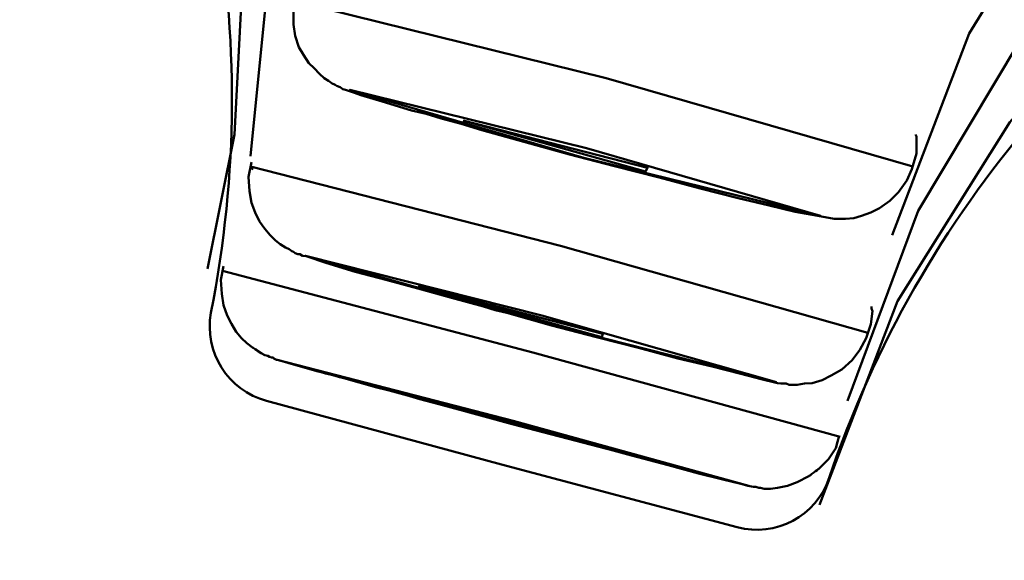
# Model space of a CAD drawing. Units: centimetres. Extents: x -162 to 1154, y -1084 to 1215.
# Drawn here: x 696 to 700, y 1078 to 1081 of the extents above; entities that cross this region are included whole.
import ezdxf

# ---------------------------------------------------------------- set-up
doc = ezdxf.new("R2010")
doc.units = ezdxf.units.CM
doc.header["$MEASUREMENT"] = 0
doc.layers.add('layer 1', color=7, linetype='Continuous')

msp = doc.modelspace()

# ---------------------------------------------------------------- linework, layer by layer
at = {"layer": 'layer 1', "lineweight": 50}
for points, knots in [([(517.56882, 1139.9885), (517.56882, 1139.9885), (518.60982, 1139.71102), (518.60982, 1139.71102), (518.60982, 1139.71102), (518.60982, 1139.71102), (521.72528, 1138.8786), (521.72528, 1138.8786), (521.72528, 1138.8786), (521.72528, 1138.8786), (526.87933, 1137.49594), (526.87933, 1137.49594), (526.87933, 1137.49594), (526.87933, 1137.49594), (534.01534, 1135.58382), (534.01534, 1135.58382), (534.01534, 1135.58382), (534.01534, 1135.58382), (543.05781, 1133.16394), (543.05781, 1133.16394), (543.05781, 1133.16394), (543.05781, 1133.16394), (553.90198, 1130.25612), (553.90198, 1130.25612), (553.90198, 1130.25612), (553.90198, 1130.25612), (566.43743, 1126.89905), (566.43743, 1126.89905), (566.43743, 1126.89905), (566.43743, 1126.89905), (580.51597, 1123.12388), (580.51597, 1123.12388), (580.51597, 1123.12388), (580.51597, 1123.12388), (595.99227, 1118.9778), (595.99227, 1118.9778), (595.99227, 1118.9778), (595.99227, 1118.9778), (612.69361, 1114.5014), (612.69361, 1114.5014), (612.69361, 1114.5014), (612.69361, 1114.5014), (630.43973, 1109.74846), (630.43973, 1109.74846), (630.43973, 1109.74846), (630.43973, 1109.74846), (649.02677, 1104.76807), (649.02677, 1104.76807), (649.02677, 1104.76807), (649.02677, 1104.76807), (668.26408, 1099.61402), (668.26408, 1099.61402), (668.26408, 1099.61402), (668.26408, 1099.61402), (687.93271, 1094.342), (687.93271, 1094.342), (687.93271, 1094.342), (687.93271, 1094.342), (707.81935, 1089.01618), (707.81935, 1089.01618), (707.81935, 1089.01618), (707.81935, 1089.01618), (727.70504, 1083.68565), (727.70504, 1083.68565), (727.70504, 1083.68565), (727.70504, 1083.68565), (747.37272, 1078.41362), (747.37272, 1078.41362), (747.37272, 1078.41362), (747.37272, 1078.41362), (766.61003, 1073.25958), (766.61003, 1073.25958), (766.61003, 1073.25958), (766.61003, 1073.25958), (785.20274, 1068.27919), (785.20274, 1068.27919), (785.20274, 1068.27919), (785.20274, 1068.27919), (802.94414, 1063.52625), (802.94414, 1063.52625), (802.94414, 1063.52625), (802.94414, 1063.52625), (819.64454, 1059.04984), (819.64454, 1059.04984), (819.64454, 1059.04984), (819.64454, 1059.04984), (835.12178, 1054.90377), (835.12178, 1054.90377), (835.12178, 1054.90377), (835.12178, 1054.90377), (849.20127, 1051.12954), (849.20127, 1051.12954), (849.20127, 1051.12954), (849.20127, 1051.12954), (861.73482, 1047.77153), (861.73482, 1047.77153), (861.73482, 1047.77153), (861.73482, 1047.77153), (872.57994, 1044.86371), (872.57994, 1044.86371), (872.57994, 1044.86371), (872.57994, 1044.86371), (881.62147, 1042.44382), (881.62147, 1042.44382), (881.62147, 1042.44382), (881.62147, 1042.44382), (888.75842, 1040.5317), (888.75842, 1040.5317), (888.75842, 1040.5317), (888.75842, 1040.5317), (893.91247, 1039.14905), (893.91247, 1039.14905), (893.91247, 1039.14905), (893.91247, 1039.14905), (897.02792, 1038.31662), (897.02792, 1038.31662), (897.02792, 1038.31662), (897.02792, 1038.31662), (898.06893, 1038.03915), (898.06893, 1038.03915)], [0, 0, 0, 0, 0.0333333, 0.0333333, 0.0333333, 0.0333333, 0.0666667, 0.0666667, 0.0666667, 0.0666667, 0.1, 0.1, 0.1, 0.1, 0.1333333, 0.1333333, 0.1333333, 0.1333333, 0.1666667, 0.1666667, 0.1666667, 0.1666667, 0.2, 0.2, 0.2, 0.2, 0.2333333, 0.2333333, 0.2333333, 0.2333333, 0.2666667, 0.2666667, 0.2666667, 0.2666667, 0.3, 0.3, 0.3, 0.3, 0.3333333, 0.3333333, 0.3333333, 0.3333333, 0.3666667, 0.3666667, 0.3666667, 0.3666667, 0.4, 0.4, 0.4, 0.4, 0.4333333, 0.4333333, 0.4333333, 0.4333333, 0.4666667, 0.4666667, 0.4666667, 0.4666667, 0.5, 0.5, 0.5, 0.5, 0.5333333, 0.5333333, 0.5333333, 0.5333333, 0.5666667, 0.5666667, 0.5666667, 0.5666667, 0.6, 0.6, 0.6, 0.6, 0.6333333, 0.6333333, 0.6333333, 0.6333333, 0.6666667, 0.6666667, 0.6666667, 0.6666667, 0.7, 0.7, 0.7, 0.7, 0.7333333, 0.7333333, 0.7333333, 0.7333333, 0.7666667, 0.7666667, 0.7666667, 0.7666667, 0.8, 0.8, 0.8, 0.8, 0.8333333, 0.8333333, 0.8333333, 0.8333333, 0.8666667, 0.8666667, 0.8666667, 0.8666667, 0.9, 0.9, 0.9, 0.9, 0.9333333, 0.9333333, 0.9333333, 0.9333333, 0.9666667, 0.9666667, 0.9666667, 0.9666667, 1, 1, 1, 1]), ([(898.73902, 1037.3549), (898.73902, 1037.3549), (897.69047, 1037.63615), (897.69047, 1037.63615), (897.69047, 1037.63615), (897.69047, 1037.63615), (894.5618, 1038.47518), (894.5618, 1038.47518), (894.5618, 1038.47518), (894.5618, 1038.47518), (889.38699, 1039.86255), (889.38699, 1039.86255), (889.38699, 1039.86255), (889.38699, 1039.86255), (882.22172, 1041.78128), (882.22172, 1041.78128), (882.22172, 1041.78128), (882.22172, 1041.78128), (873.14149, 1044.21155), (873.14149, 1044.21155), (873.14149, 1044.21155), (873.14149, 1044.21155), (862.25014, 1047.13353), (862.25014, 1047.13353), (862.25014, 1047.13353), (862.25014, 1047.13353), (849.66656, 1050.5057), (849.66656, 1050.5057), (849.66656, 1050.5057), (849.66656, 1050.5057), (835.52667, 1054.29125), (835.52667, 1054.29125), (835.52667, 1054.29125), (835.52667, 1054.29125), (819.98713, 1058.45809), (819.98713, 1058.45809), (819.98713, 1058.45809), (819.98713, 1058.45809), (803.21501, 1062.95148), (803.21501, 1062.95148), (803.21501, 1062.95148), (803.21501, 1062.95148), (785.39999, 1067.72518), (785.39999, 1067.72518), (785.39999, 1067.72518), (785.39999, 1067.72518), (766.7299, 1072.72728), (766.7299, 1072.72728), (766.7299, 1072.72728), (766.7299, 1072.72728), (747.41614, 1077.90398), (747.41614, 1077.90398), (747.41614, 1077.90398), (747.41614, 1077.90398), (727.66352, 1083.19487), (727.66352, 1083.19487), (727.66352, 1083.19487), (727.66352, 1083.19487), (707.69193, 1088.54712), (707.69193, 1088.54712), (707.69193, 1088.54712), (707.69193, 1088.54712), (687.72507, 1093.89464), (687.72507, 1093.89464), (687.72507, 1093.89464), (687.72507, 1093.89464), (667.97245, 1099.18932), (667.97245, 1099.18932), (667.97245, 1099.18932), (667.97245, 1099.18932), (648.6568, 1104.36507), (648.6568, 1104.36507), (648.6568, 1104.36507), (648.6568, 1104.36507), (629.98766, 1109.36811), (629.98766, 1109.36811), (629.98766, 1109.36811), (629.98766, 1109.36811), (612.1717, 1114.14087), (612.1717, 1114.14087), (612.1717, 1114.14087), (612.1717, 1114.14087), (595.40051, 1118.63521), (595.40051, 1118.63521), (595.40051, 1118.63521), (595.40051, 1118.63521), (579.86003, 1122.79827), (579.86003, 1122.79827), (579.86003, 1122.79827), (579.86003, 1122.79827), (565.72014, 1126.58665), (565.72014, 1126.58665), (565.72014, 1126.58665), (565.72014, 1126.58665), (553.13657, 1129.95976), (553.13657, 1129.95976), (553.13657, 1129.95976), (553.13657, 1129.95976), (542.24238, 1132.87703), (542.24238, 1132.87703), (542.24238, 1132.87703), (542.24238, 1132.87703), (533.16498, 1135.31201), (533.16498, 1135.31201), (533.16498, 1135.31201), (533.16498, 1135.31201), (526.00066, 1137.22979), (526.00066, 1137.22979), (526.00066, 1137.22979), (526.00066, 1137.22979), (520.8249, 1138.61717), (520.8249, 1138.61717), (520.8249, 1138.61717), (520.8249, 1138.61717), (517.69623, 1139.45337), (517.69623, 1139.45337), (517.69623, 1139.45337), (517.69623, 1139.45337), (516.64768, 1139.73556), (516.64768, 1139.73556)], [0, 0, 0, 0, 0.0333333, 0.0333333, 0.0333333, 0.0333333, 0.0666667, 0.0666667, 0.0666667, 0.0666667, 0.1, 0.1, 0.1, 0.1, 0.1333333, 0.1333333, 0.1333333, 0.1333333, 0.1666667, 0.1666667, 0.1666667, 0.1666667, 0.2, 0.2, 0.2, 0.2, 0.2333333, 0.2333333, 0.2333333, 0.2333333, 0.2666667, 0.2666667, 0.2666667, 0.2666667, 0.3, 0.3, 0.3, 0.3, 0.3333333, 0.3333333, 0.3333333, 0.3333333, 0.3666667, 0.3666667, 0.3666667, 0.3666667, 0.4, 0.4, 0.4, 0.4, 0.4333333, 0.4333333, 0.4333333, 0.4333333, 0.4666667, 0.4666667, 0.4666667, 0.4666667, 0.5, 0.5, 0.5, 0.5, 0.5333333, 0.5333333, 0.5333333, 0.5333333, 0.5666667, 0.5666667, 0.5666667, 0.5666667, 0.6, 0.6, 0.6, 0.6, 0.6333333, 0.6333333, 0.6333333, 0.6333333, 0.6666667, 0.6666667, 0.6666667, 0.6666667, 0.7, 0.7, 0.7, 0.7, 0.7333333, 0.7333333, 0.7333333, 0.7333333, 0.7666667, 0.7666667, 0.7666667, 0.7666667, 0.8, 0.8, 0.8, 0.8, 0.8333333, 0.8333333, 0.8333333, 0.8333333, 0.8666667, 0.8666667, 0.8666667, 0.8666667, 0.9, 0.9, 0.9, 0.9, 0.9333333, 0.9333333, 0.9333333, 0.9333333, 0.9666667, 0.9666667, 0.9666667, 0.9666667, 1, 1, 1, 1]), ([(514.06641, 1137.2364), (514.06641, 1137.2364), (515.05739, 1136.97308), (515.05739, 1136.97308), (515.05739, 1136.97308), (515.05739, 1136.97308), (518.01335, 1136.18407), (518.01335, 1136.18407), (518.01335, 1136.18407), (518.01335, 1136.18407), (522.91068, 1134.87031), (522.91068, 1134.87031), (522.91068, 1134.87031), (522.91068, 1134.87031), (529.69466, 1133.05068), (529.69466, 1133.05068), (529.69466, 1133.05068), (529.69466, 1133.05068), (538.29827, 1130.74594), (538.29827, 1130.74594), (538.29827, 1130.74594), (538.29827, 1130.74594), (548.62807, 1127.9778), (548.62807, 1127.9778), (548.62807, 1127.9778), (548.62807, 1127.9778), (560.5878, 1124.77457), (560.5878, 1124.77457), (560.5878, 1124.77457), (560.5878, 1124.77457), (574.0425, 1121.16834), (574.0425, 1121.16834), (574.0425, 1121.16834), (574.0425, 1121.16834), (588.86381, 1117.19592), (588.86381, 1117.19592), (588.86381, 1117.19592), (588.86381, 1117.19592), (604.89695, 1112.90356), (604.89695, 1112.90356), (604.89695, 1112.90356), (604.89695, 1112.90356), (621.97486, 1108.32617), (621.97486, 1108.32617), (621.97486, 1108.32617), (621.97486, 1108.32617), (639.92579, 1103.51471), (639.92579, 1103.51471), (639.92579, 1103.51471), (639.92579, 1103.51471), (658.56285, 1098.52394), (658.56285, 1098.52394), (658.56285, 1098.52394), (658.56285, 1098.52394), (677.69823, 1093.39349), (677.69823, 1093.39349), (677.69823, 1093.39349), (677.69823, 1093.39349), (697.12996, 1088.18565), (697.12996, 1088.18565), (697.12996, 1088.18565), (697.12996, 1088.18565), (716.66362, 1082.95515), (716.66362, 1082.95515), (716.66362, 1082.95515), (716.66362, 1082.95515), (736.09441, 1077.74825), (736.09441, 1077.74825), (736.09441, 1077.74825), (736.09441, 1077.74825), (755.22979, 1072.62252), (755.22979, 1072.62252), (755.22979, 1072.62252), (755.22979, 1072.62252), (773.86779, 1067.62514), (773.86779, 1067.62514), (773.86779, 1067.62514), (773.86779, 1067.62514), (791.81683, 1062.81841), (791.81683, 1062.81841), (791.81683, 1062.81841), (791.81683, 1062.81841), (808.89475, 1058.24101), (808.89475, 1058.24101), (808.89475, 1058.24101), (808.89475, 1058.24101), (824.92977, 1053.94487), (824.92977, 1053.94487), (824.92977, 1053.94487), (824.92977, 1053.94487), (839.75014, 1049.97245), (839.75014, 1049.97245), (839.75014, 1049.97245), (839.75014, 1049.97245), (853.20483, 1046.36811), (853.20483, 1046.36811), (853.20483, 1046.36811), (853.20483, 1046.36811), (865.16456, 1043.16488), (865.16456, 1043.16488), (865.16456, 1043.16488), (865.16456, 1043.16488), (875.49437, 1040.39391), (875.49437, 1040.39391), (875.49437, 1040.39391), (875.49437, 1040.39391), (884.09892, 1038.092), (884.09892, 1038.092), (884.09892, 1038.092), (884.09892, 1038.092), (890.8829, 1036.27048), (890.8829, 1036.27048), (890.8829, 1036.27048), (890.8829, 1036.27048), (895.77929, 1034.96144), (895.77929, 1034.96144), (895.77929, 1034.96144), (895.77929, 1034.96144), (898.73619, 1034.16771), (898.73619, 1034.16771), (898.73619, 1034.16771), (898.73619, 1034.16771), (899.72717, 1033.90345), (899.72717, 1033.90345)], [0, 0, 0, 0, 0.0322581, 0.0322581, 0.0322581, 0.0322581, 0.0645161, 0.0645161, 0.0645161, 0.0645161, 0.0967742, 0.0967742, 0.0967742, 0.0967742, 0.1290323, 0.1290323, 0.1290323, 0.1290323, 0.1612903, 0.1612903, 0.1612903, 0.1612903, 0.1935484, 0.1935484, 0.1935484, 0.1935484, 0.2258065, 0.2258065, 0.2258065, 0.2258065, 0.2580645, 0.2580645, 0.2580645, 0.2580645, 0.2903226, 0.2903226, 0.2903226, 0.2903226, 0.3225806, 0.3225806, 0.3225806, 0.3225807, 0.3548387, 0.3548387, 0.3548387, 0.3548387, 0.3870968, 0.3870968, 0.3870968, 0.3870968, 0.4193548, 0.4193548, 0.4193548, 0.4193548, 0.4516129, 0.4516129, 0.4516129, 0.4516129, 0.483871, 0.483871, 0.483871, 0.483871, 0.516129, 0.516129, 0.516129, 0.516129, 0.5483871, 0.5483871, 0.5483871, 0.5483871, 0.5806452, 0.5806452, 0.5806452, 0.5806452, 0.6129032, 0.6129032, 0.6129032, 0.6129032, 0.6451613, 0.6451613, 0.6451613, 0.6451613, 0.6774194, 0.6774194, 0.6774194, 0.6774194, 0.7096774, 0.7096774, 0.7096774, 0.7096774, 0.7419355, 0.7419355, 0.7419355, 0.7419355, 0.7741935, 0.7741935, 0.7741935, 0.7741936, 0.8064516, 0.8064516, 0.8064516, 0.8064516, 0.8387097, 0.8387097, 0.8387097, 0.8387097, 0.8709677, 0.8709677, 0.8709677, 0.8709678, 0.9032258, 0.9032258, 0.9032258, 0.9032258, 0.9354839, 0.9354839, 0.9354839, 0.9354839, 0.9677419, 0.9677419, 0.9677419, 0.9677419, 1, 1, 1, 1]), ([(898.53799, 1032.65481), (898.53799, 1032.65481), (897.55362, 1032.91625), (897.55362, 1032.91625), (897.55362, 1032.91625), (897.55362, 1032.91625), (894.60804, 1033.70714), (894.60804, 1033.70714), (894.60804, 1033.70714), (894.60804, 1033.70714), (889.73241, 1035.01524), (889.73241, 1035.01524), (889.73241, 1035.01524), (889.73241, 1035.01524), (882.97675, 1036.82449), (882.97675, 1036.82449), (882.97675, 1036.82449), (882.97675, 1036.82449), (874.40712, 1039.1179), (874.40712, 1039.1179), (874.40712, 1039.1179), (874.40712, 1039.1179), (864.11979, 1041.87661), (864.11979, 1041.87661), (864.11979, 1041.87661), (864.11979, 1041.87661), (852.21008, 1045.06568), (852.21008, 1045.06568), (852.21008, 1045.06568), (852.21008, 1045.06568), (838.80729, 1048.65775), (838.80729, 1048.65775), (838.80729, 1048.65775), (838.80729, 1048.65775), (824.0511, 1052.61224), (824.0511, 1052.61224), (824.0511, 1052.61224), (824.0511, 1052.61224), (808.08403, 1056.89045), (808.08403, 1056.89045), (808.08403, 1056.89045), (808.08403, 1056.89045), (791.07595, 1061.44896), (791.07595, 1061.44896), (791.07595, 1061.44896), (791.07595, 1061.44896), (773.20053, 1066.23588), (773.20053, 1066.23588), (773.20053, 1066.23588), (773.20053, 1066.23588), (754.63709, 1071.2106), (754.63709, 1071.2106), (754.63709, 1071.2106), (754.63709, 1071.2106), (735.58287, 1076.31557), (735.58287, 1076.31557), (735.58287, 1076.31557), (735.58287, 1076.31557), (716.22948, 1081.50077), (716.22948, 1081.50077), (716.22948, 1081.50077), (716.22948, 1081.50077), (696.77698, 1086.71616), (696.77698, 1086.71616), (696.77698, 1086.71616), (696.77698, 1086.71616), (677.42641, 1091.90135), (677.42641, 1091.90135), (677.42641, 1091.90135), (677.42641, 1091.90135), (658.36937, 1097.00727), (658.36937, 1097.00727), (658.36937, 1097.00727), (658.36937, 1097.00727), (639.80876, 1101.98011), (639.80876, 1101.98011), (639.80876, 1101.98011), (639.80876, 1101.98011), (621.93334, 1106.76797), (621.93334, 1106.76797), (621.93334, 1106.76797), (621.93334, 1106.76797), (604.9262, 1111.32648), (604.9262, 1111.32648), (604.9262, 1111.32648), (604.9262, 1111.32648), (588.95819, 1115.60469), (588.95819, 1115.60469), (588.95819, 1115.60469), (588.95819, 1115.60469), (574.19823, 1119.55918), (574.19823, 1119.55918), (574.19823, 1119.55918), (574.19823, 1119.55918), (560.79638, 1123.15031), (560.79638, 1123.15031), (560.79638, 1123.15031), (560.79638, 1123.15031), (548.88856, 1126.33938), (548.88856, 1126.33938), (548.88856, 1126.33938), (548.88856, 1126.33938), (538.60123, 1129.09997), (538.60123, 1129.09997), (538.60123, 1129.09997), (538.60123, 1129.09997), (530.03254, 1131.39527), (530.03254, 1131.39527), (530.03254, 1131.39527), (530.03254, 1131.39527), (523.27688, 1133.20547), (523.27688, 1133.20547), (523.27688, 1133.20547), (523.27688, 1133.20547), (518.40125, 1134.51167), (518.40125, 1134.51167), (518.40125, 1134.51167), (518.40125, 1134.51167), (515.45567, 1135.30068), (515.45567, 1135.30068), (515.45567, 1135.30068), (515.45567, 1135.30068), (514.4713, 1135.56494), (514.4713, 1135.56494)], [0, 0, 0, 0, 0.0322581, 0.0322581, 0.0322581, 0.0322581, 0.0645161, 0.0645161, 0.0645161, 0.0645161, 0.0967742, 0.0967742, 0.0967742, 0.0967742, 0.1290323, 0.1290323, 0.1290323, 0.1290323, 0.1612903, 0.1612903, 0.1612903, 0.1612903, 0.1935484, 0.1935484, 0.1935484, 0.1935484, 0.2258065, 0.2258065, 0.2258065, 0.2258065, 0.2580645, 0.2580645, 0.2580645, 0.2580645, 0.2903226, 0.2903226, 0.2903226, 0.2903226, 0.3225806, 0.3225806, 0.3225806, 0.3225807, 0.3548387, 0.3548387, 0.3548387, 0.3548387, 0.3870968, 0.3870968, 0.3870968, 0.3870968, 0.4193548, 0.4193548, 0.4193548, 0.4193548, 0.4516129, 0.4516129, 0.4516129, 0.4516129, 0.483871, 0.483871, 0.483871, 0.483871, 0.516129, 0.516129, 0.516129, 0.516129, 0.5483871, 0.5483871, 0.5483871, 0.5483871, 0.5806452, 0.5806452, 0.5806452, 0.5806452, 0.6129032, 0.6129032, 0.6129032, 0.6129032, 0.6451613, 0.6451613, 0.6451613, 0.6451613, 0.6774194, 0.6774194, 0.6774194, 0.6774194, 0.7096774, 0.7096774, 0.7096774, 0.7096774, 0.7419355, 0.7419355, 0.7419355, 0.7419355, 0.7741935, 0.7741935, 0.7741935, 0.7741936, 0.8064516, 0.8064516, 0.8064516, 0.8064516, 0.8387097, 0.8387097, 0.8387097, 0.8387097, 0.8709677, 0.8709677, 0.8709677, 0.8709678, 0.9032258, 0.9032258, 0.9032258, 0.9032258, 0.9354839, 0.9354839, 0.9354839, 0.9354839, 0.9677419, 0.9677419, 0.9677419, 0.9677419, 1, 1, 1, 1]), ([(696.76943, 1083.07501), (696.76943, 1083.07501), (696.8119, 1083.02971), (696.8119, 1083.02971), (696.8119, 1083.02971), (696.8119, 1083.02971), (696.84682, 1082.97875), (696.84682, 1082.97875), (696.84682, 1082.97875), (696.84682, 1082.97875), (697.21113, 1082.28128), (697.21113, 1082.28128), (697.21113, 1082.28128), (697.21113, 1082.28128), (697.38667, 1081.50077), (697.38667, 1081.50077), (697.38667, 1081.50077), (697.38667, 1081.50077), (697.43669, 1080.75989), (697.43669, 1080.75989), (697.43669, 1080.75989), (697.43669, 1080.75989), (697.36213, 1080.00958), (697.36213, 1080.00958)], [0, 0, 0, 0, 0.1666667, 0.1666667, 0.1666667, 0.1666667, 0.3333333, 0.3333333, 0.3333333, 0.3333333, 0.5, 0.5, 0.5, 0.5, 0.6666667, 0.6666667, 0.6666667, 0.6666667, 0.8333333, 0.8333333, 0.8333333, 0.8333333, 1, 1, 1, 1]), ([(696.62881, 1082.65125), (696.62881, 1082.65125), (696.83266, 1082.35584), (696.83266, 1082.35584), (696.83266, 1082.35584), (696.83266, 1082.35584), (697.00538, 1082.04156), (697.00538, 1082.04156), (697.00538, 1082.04156), (697.00538, 1082.04156), (697.2385, 1081.35259), (697.2385, 1081.35259), (697.2385, 1081.35259), (697.2385, 1081.35259), (697.32721, 1080.62682), (697.32721, 1080.62682), (697.32721, 1080.62682), (697.32721, 1080.62682), (697.2989, 1080.09452), (697.2989, 1080.09452), (697.2989, 1080.09452), (697.2989, 1080.09452), (697.19319, 1079.56505), (697.19319, 1079.56505)], [0, 0, 0, 0, 0.1666667, 0.1666667, 0.1666667, 0.1666667, 0.3333333, 0.3333333, 0.3333333, 0.3333333, 0.5, 0.5, 0.5, 0.5, 0.6666667, 0.6666667, 0.6666667, 0.6666667, 0.8333333, 0.8333333, 0.8333333, 0.8333333, 1, 1, 1, 1]), ([(699.88772, 1079.69812), (699.88772, 1079.69812), (700.19162, 1080.4928), (700.19162, 1080.4928), (700.19162, 1080.4928), (700.19162, 1080.4928), (700.62576, 1081.19781), (700.62576, 1081.19781), (700.62576, 1081.19781), (700.62576, 1081.19781), (701.0382, 1081.66404), (701.0382, 1081.66404), (701.0382, 1081.66404), (701.0382, 1081.66404), (701.51765, 1082.06138), (701.51765, 1082.06138), (701.51765, 1082.06138), (701.51765, 1082.06138), (701.82532, 1082.25297), (701.82532, 1082.25297), (701.82532, 1082.25297), (701.82532, 1082.25297), (702.14999, 1082.41153), (702.14999, 1082.41153)], [0, 0, 0, 0, 0.1666667, 0.1666667, 0.1666667, 0.1666667, 0.3333333, 0.3333333, 0.3333333, 0.3333333, 0.5, 0.5, 0.5, 0.5, 0.6666667, 0.6666667, 0.6666667, 0.6666667, 0.8333333, 0.8333333, 0.8333333, 0.8333333, 1, 1, 1, 1]), ([(699.71217, 1079.04596), (699.71217, 1079.04596), (699.99059, 1079.79345), (699.99059, 1079.79345), (699.99059, 1079.79345), (699.99059, 1079.79345), (700.38887, 1080.46071), (700.38887, 1080.46071), (700.38887, 1080.46071), (700.38887, 1080.46071), (700.79848, 1080.93638), (700.79848, 1080.93638), (700.79848, 1080.93638), (700.79848, 1080.93638), (701.27509, 1081.36109), (701.27509, 1081.36109), (701.27509, 1081.36109), (701.27509, 1081.36109), (701.71207, 1081.66404), (701.71207, 1081.66404), (701.71207, 1081.66404), (701.71207, 1081.66404), (702.18491, 1081.88678), (702.18491, 1081.88678), (702.18491, 1081.88678), (702.18491, 1081.88678), (702.23115, 1081.89999), (702.23115, 1081.89999), (702.23115, 1081.89999), (702.23115, 1081.89999), (702.27646, 1081.91037), (702.27646, 1081.91037)], [0, 0, 0, 0, 0.125, 0.125, 0.125, 0.125, 0.25, 0.25, 0.25, 0.25, 0.375, 0.375, 0.375, 0.375, 0.5, 0.5, 0.5, 0.5, 0.625, 0.625, 0.625, 0.625, 0.75, 0.75, 0.75, 0.75, 0.875, 0.875, 0.875, 0.875, 1, 1, 1, 1]), ([(699.60269, 1078.63636), (699.60269, 1078.63636), (699.90943, 1079.43764), (699.90943, 1079.43764), (699.90943, 1079.43764), (699.90943, 1079.43764), (700.35112, 1080.14265), (700.35112, 1080.14265), (700.35112, 1080.14265), (700.35112, 1080.14265), (700.75978, 1080.61266), (700.75978, 1080.61266), (700.75978, 1080.61266), (700.75978, 1080.61266), (701.24017, 1081.00811), (701.24017, 1081.00811), (701.24017, 1081.00811), (701.24017, 1081.00811), (701.52142, 1081.17988), (701.52142, 1081.17988), (701.52142, 1081.17988), (701.52142, 1081.17988), (701.82155, 1081.32805), (701.82155, 1081.32805)], [0, 0, 0, 0, 0.1666667, 0.1666667, 0.1666667, 0.1666667, 0.3333333, 0.3333333, 0.3333333, 0.3333333, 0.5, 0.5, 0.5, 0.5, 0.6666667, 0.6666667, 0.6666667, 0.6666667, 0.8333333, 0.8333333, 0.8333333, 0.8333333, 1, 1, 1, 1]), ([(697.53862, 1080.6372), (697.53862, 1080.6372), (697.53201, 1080.58057), (697.53201, 1080.58057), (697.53201, 1080.58057), (697.53201, 1080.58057), (697.53201, 1080.52772), (697.53201, 1080.52772), (697.53201, 1080.52772), (697.53201, 1080.52772), (697.53862, 1080.48242), (697.53862, 1080.48242), (697.53862, 1080.48242), (697.53862, 1080.48242), (697.55278, 1080.439), (697.55278, 1080.439), (697.55278, 1080.439), (697.55278, 1080.439), (697.57071, 1080.4088), (697.57071, 1080.4088), (697.57071, 1080.4088), (697.57071, 1080.4088), (697.59147, 1080.37577), (697.59147, 1080.37577), (697.59147, 1080.37577), (697.59147, 1080.37577), (697.61318, 1080.35595), (697.61318, 1080.35595), (697.61318, 1080.35595), (697.61318, 1080.35595), (697.63394, 1080.3333), (697.63394, 1080.3333), (697.63394, 1080.3333), (697.63394, 1080.3333), (697.65188, 1080.31631), (697.65188, 1080.31631), (697.65188, 1080.31631), (697.65188, 1080.31631), (697.66886, 1080.30593), (697.66886, 1080.30593), (697.66886, 1080.30593), (697.66886, 1080.30593), (697.68397, 1080.29554), (697.68397, 1080.29554), (697.68397, 1080.29554), (697.68397, 1080.29554), (697.6934, 1080.29083), (697.6934, 1080.29083), (697.6934, 1080.29083), (697.6934, 1080.29083), (697.70473, 1080.28422), (697.70473, 1080.28422), (697.70473, 1080.28422), (697.70473, 1080.28422), (697.71511, 1080.28044), (697.71511, 1080.28044), (697.71511, 1080.28044), (697.71511, 1080.28044), (697.72549, 1080.27289), (697.72549, 1080.27289), (697.72549, 1080.27289), (697.72549, 1080.27289), (697.73587, 1080.27101), (697.73587, 1080.27101), (697.73587, 1080.27101), (697.73587, 1080.27101), (697.76796, 1080.25968), (697.76796, 1080.25968), (697.76796, 1080.25968), (697.76796, 1080.25968), (697.79628, 1080.2493), (697.79628, 1080.2493), (697.79628, 1080.2493), (697.79628, 1080.2493), (697.88122, 1080.22476), (697.88122, 1080.22476), (697.88122, 1080.22476), (697.88122, 1080.22476), (697.99636, 1080.1889), (697.99636, 1080.1889), (697.99636, 1080.1889), (697.99636, 1080.1889), (698.05393, 1080.17568), (698.05393, 1080.17568), (698.05393, 1080.17568), (698.05393, 1080.17568), (698.11339, 1080.15775), (698.11339, 1080.15775)], [0, 0, 0, 0, 0.0454545, 0.0454545, 0.0454545, 0.0454546, 0.0909091, 0.0909091, 0.0909091, 0.0909091, 0.1363636, 0.1363636, 0.1363636, 0.1363636, 0.1818182, 0.1818182, 0.1818182, 0.1818182, 0.2272727, 0.2272727, 0.2272727, 0.2272727, 0.2727273, 0.2727273, 0.2727273, 0.2727273, 0.3181818, 0.3181818, 0.3181818, 0.3181818, 0.3636364, 0.3636364, 0.3636364, 0.3636364, 0.4090909, 0.4090909, 0.4090909, 0.4090909, 0.4545455, 0.4545455, 0.4545455, 0.4545455, 0.5, 0.5, 0.5, 0.5, 0.5454545, 0.5454545, 0.5454545, 0.5454546, 0.5909091, 0.5909091, 0.5909091, 0.5909091, 0.6363636, 0.6363636, 0.6363636, 0.6363636, 0.6818182, 0.6818182, 0.6818182, 0.6818182, 0.7272727, 0.7272727, 0.7272727, 0.7272727, 0.7727273, 0.7727273, 0.7727273, 0.7727273, 0.8181818, 0.8181818, 0.8181818, 0.8181818, 0.8636364, 0.8636364, 0.8636364, 0.8636364, 0.9090909, 0.9090909, 0.9090909, 0.9090909, 0.9545455, 0.9545455, 0.9545455, 0.9545455, 1, 1, 1, 1]), ([(697.53485, 1080.61927), (697.53485, 1080.61927), (698.76272, 1080.31631), (698.76272, 1080.31631), (698.76272, 1080.31631), (698.76272, 1080.31631), (699.96983, 1079.96805), (699.96983, 1079.96805)], [0, 0, 0, 0, 0.5, 0.5, 0.5, 0.5, 1, 1, 1, 1]), ([(699.60553, 1079.77363), (699.60553, 1079.77363), (698.68438, 1080.04072), (698.68438, 1080.04072), (698.68438, 1080.04072), (698.68438, 1080.04072), (697.75381, 1080.27101), (697.75381, 1080.27101), (697.75381, 1080.27101), (697.75381, 1080.27101), (698.67495, 1080.00297), (698.67495, 1080.00297), (698.67495, 1080.00297), (698.67495, 1080.00297), (699.60553, 1079.77363), (699.60553, 1079.77363)], [0, 0, 0, 0, 0.25, 0.25, 0.25, 0.25, 0.5, 0.5, 0.5, 0.5, 0.75, 0.75, 0.75, 0.75, 1, 1, 1, 1]), ([(698.11339, 1080.15775), (698.11339, 1080.15775), (698.19173, 1080.13604), (698.19173, 1080.13604), (698.19173, 1080.13604), (698.19173, 1080.13604), (698.27289, 1080.11151), (698.27289, 1080.11151), (698.27289, 1080.11151), (698.27289, 1080.11151), (698.43805, 1080.06526), (698.43805, 1080.06526), (698.43805, 1080.06526), (698.43805, 1080.06526), (698.61738, 1080.01618), (698.61738, 1080.01618), (698.61738, 1080.01618), (698.61738, 1080.01618), (698.79481, 1079.96994), (698.79481, 1079.96994), (698.79481, 1079.96994), (698.79481, 1079.96994), (698.9713, 1079.92463), (698.9713, 1079.92463), (698.9713, 1079.92463), (698.9713, 1079.92463), (699.13269, 1079.88216), (699.13269, 1079.88216), (699.13269, 1079.88216), (699.13269, 1079.88216), (699.2818, 1079.84347), (699.2818, 1079.84347), (699.2818, 1079.84347), (699.2818, 1079.84347), (699.4045, 1079.81515), (699.4045, 1079.81515), (699.4045, 1079.81515), (699.4045, 1079.81515), (699.50643, 1079.78967), (699.50643, 1079.78967), (699.50643, 1079.78967), (699.50643, 1079.78967), (699.59609, 1079.77363), (699.59609, 1079.77363), (699.59609, 1079.77363), (699.59609, 1079.77363), (699.65932, 1079.7623), (699.65932, 1079.7623)], [0, 0, 0, 0, 0.0833333, 0.0833333, 0.0833333, 0.0833333, 0.1666667, 0.1666667, 0.1666667, 0.1666667, 0.25, 0.25, 0.25, 0.25, 0.3333333, 0.3333333, 0.3333333, 0.3333333, 0.4166667, 0.4166667, 0.4166667, 0.4166667, 0.5, 0.5, 0.5, 0.5, 0.5833333, 0.5833333, 0.5833333, 0.5833333, 0.6666667, 0.6666667, 0.6666667, 0.6666667, 0.75, 0.75, 0.75, 0.75, 0.8333333, 0.8333333, 0.8333333, 0.8333333, 0.9166667, 0.9166667, 0.9166667, 0.9166667, 1, 1, 1, 1]), ([(698.19928, 1080.14926), (698.19928, 1080.14926), (698.92505, 1079.96333), (698.92505, 1079.96333), (698.92505, 1079.96333), (698.92505, 1079.96333), (698.9175, 1079.94823), (698.9175, 1079.94823), (698.9175, 1079.94823), (698.9175, 1079.94823), (698.19928, 1080.14926), (698.19928, 1080.14926)], [0, 0, 0, 0, 0.3333333, 0.3333333, 0.3333333, 0.3333333, 0.6666667, 0.6666667, 0.6666667, 0.6666667, 1, 1, 1, 1]), ([(699.65932, 1079.7623), (699.65932, 1079.7623), (699.6631, 1079.7623), (699.6631, 1079.7623), (699.6631, 1079.7623), (699.6631, 1079.7623), (699.6697, 1079.7623), (699.6697, 1079.7623), (699.6697, 1079.7623), (699.6697, 1079.7623), (699.68386, 1079.7623), (699.68386, 1079.7623), (699.68386, 1079.7623), (699.68386, 1079.7623), (699.70462, 1079.7623), (699.70462, 1079.7623), (699.70462, 1079.7623), (699.70462, 1079.7623), (699.73671, 1079.76513), (699.73671, 1079.76513), (699.73671, 1079.76513), (699.73671, 1079.76513), (699.76786, 1079.77363), (699.76786, 1079.77363), (699.76786, 1079.77363), (699.76786, 1079.77363), (699.80372, 1079.78778), (699.80372, 1079.78778), (699.80372, 1079.78778), (699.80372, 1079.78778), (699.83864, 1079.80477), (699.83864, 1079.80477), (699.83864, 1079.80477), (699.83864, 1079.80477), (699.87828, 1079.83309), (699.87828, 1079.83309), (699.87828, 1079.83309), (699.87828, 1079.83309), (699.9132, 1079.86801), (699.9132, 1079.86801), (699.9132, 1079.86801), (699.9132, 1079.86801), (699.94529, 1079.91331), (699.94529, 1079.91331), (699.94529, 1079.91331), (699.94529, 1079.91331), (699.96605, 1079.95861), (699.96605, 1079.95861), (699.96605, 1079.95861), (699.96605, 1079.95861), (699.98399, 1080.01996), (699.98399, 1080.01996), (699.98399, 1080.01996), (699.98399, 1080.01996), (699.98399, 1080.07847), (699.98399, 1080.07847), (699.98399, 1080.07847), (699.98399, 1080.07847), (699.98399, 1080.08602), (699.98399, 1080.08602), (699.98399, 1080.08602), (699.98399, 1080.08602), (699.98021, 1080.09452), (699.98021, 1080.09452)], [0, 0, 0, 0, 0.0625, 0.0625, 0.0625, 0.0625, 0.125, 0.125, 0.125, 0.125, 0.1875, 0.1875, 0.1875, 0.1875, 0.25, 0.25, 0.25, 0.25, 0.3125, 0.3125, 0.3125, 0.3125, 0.375, 0.375, 0.375, 0.375, 0.4375, 0.4375, 0.4375, 0.4375, 0.5, 0.5, 0.5, 0.5, 0.5625, 0.5625, 0.5625, 0.5625, 0.625, 0.625, 0.625, 0.625, 0.6875, 0.6875, 0.6875, 0.6875, 0.75, 0.75, 0.75, 0.75, 0.8125, 0.8125, 0.8125, 0.8125, 0.875, 0.875, 0.875, 0.875, 0.9375, 0.9375, 0.9375, 0.9375, 1, 1, 1, 1]), ([(697.36591, 1079.98504), (697.36591, 1079.98504), (697.35458, 1079.92841), (697.35458, 1079.92841), (697.35458, 1079.92841), (697.35458, 1079.92841), (697.35836, 1079.87178), (697.35836, 1079.87178), (697.35836, 1079.87178), (697.35836, 1079.87178), (697.36591, 1079.82554), (697.36591, 1079.82554), (697.36591, 1079.82554), (697.36591, 1079.82554), (697.38006, 1079.78778), (697.38006, 1079.78778), (697.38006, 1079.78778), (697.38006, 1079.78778), (697.398, 1079.75192), (697.398, 1079.75192), (697.398, 1079.75192), (697.398, 1079.75192), (697.41876, 1079.72361), (697.41876, 1079.72361), (697.41876, 1079.72361), (697.41876, 1079.72361), (697.43952, 1079.69812), (697.43952, 1079.69812), (697.43952, 1079.69812), (697.43952, 1079.69812), (697.46123, 1079.67736), (697.46123, 1079.67736), (697.46123, 1079.67736), (697.46123, 1079.67736), (697.47916, 1079.66226), (697.47916, 1079.66226), (697.47916, 1079.66226), (697.47916, 1079.66226), (697.49993, 1079.64999), (697.49993, 1079.64999), (697.49993, 1079.64999), (697.49993, 1079.64999), (697.51408, 1079.64244), (697.51408, 1079.64244), (697.51408, 1079.64244), (697.51408, 1079.64244), (697.52446, 1079.63489), (697.52446, 1079.63489), (697.52446, 1079.63489), (697.52446, 1079.63489), (697.53201, 1079.63206), (697.53201, 1079.63206), (697.53201, 1079.63206), (697.53201, 1079.63206), (697.53862, 1079.62734), (697.53862, 1079.62734), (697.53862, 1079.62734), (697.53862, 1079.62734), (697.549, 1079.62356), (697.549, 1079.62356), (697.549, 1079.62356), (697.549, 1079.62356), (697.55655, 1079.62356), (697.55655, 1079.62356), (697.55655, 1079.62356), (697.55655, 1079.62356), (697.56693, 1079.61696), (697.56693, 1079.61696), (697.56693, 1079.61696), (697.56693, 1079.61696), (697.58109, 1079.61507), (697.58109, 1079.61507), (697.58109, 1079.61507), (697.58109, 1079.61507), (697.65848, 1079.58864), (697.65848, 1079.58864), (697.65848, 1079.58864), (697.65848, 1079.58864), (697.77457, 1079.55372), (697.77457, 1079.55372), (697.77457, 1079.55372), (697.77457, 1079.55372), (697.89443, 1079.52258), (697.89443, 1079.52258), (697.89443, 1079.52258), (697.89443, 1079.52258), (698.036, 1079.48388), (698.036, 1079.48388), (698.036, 1079.48388), (698.036, 1079.48388), (698.15303, 1079.45085), (698.15303, 1079.45085), (698.15303, 1079.45085), (698.15303, 1079.45085), (698.2795, 1079.41687), (698.2795, 1079.41687)], [0, 0, 0, 0, 0.0416667, 0.0416667, 0.0416667, 0.0416667, 0.0833333, 0.0833333, 0.0833333, 0.0833333, 0.125, 0.125, 0.125, 0.125, 0.1666667, 0.1666667, 0.1666667, 0.1666667, 0.2083333, 0.2083333, 0.2083333, 0.2083333, 0.25, 0.25, 0.25, 0.25, 0.2916667, 0.2916667, 0.2916667, 0.2916667, 0.3333333, 0.3333333, 0.3333333, 0.3333333, 0.375, 0.375, 0.375, 0.375, 0.4166667, 0.4166667, 0.4166667, 0.4166667, 0.4583333, 0.4583333, 0.4583333, 0.4583333, 0.5, 0.5, 0.5, 0.5, 0.5416667, 0.5416667, 0.5416667, 0.5416667, 0.5833333, 0.5833333, 0.5833333, 0.5833333, 0.625, 0.625, 0.625, 0.625, 0.6666667, 0.6666667, 0.6666667, 0.6666667, 0.7083333, 0.7083333, 0.7083333, 0.7083333, 0.75, 0.75, 0.75, 0.75, 0.7916667, 0.7916667, 0.7916667, 0.7916667, 0.8333333, 0.8333333, 0.8333333, 0.8333333, 0.875, 0.875, 0.875, 0.875, 0.9166667, 0.9166667, 0.9166667, 0.9166667, 0.9583333, 0.9583333, 0.9583333, 0.9583333, 1, 1, 1, 1]), ([(697.37251, 1079.95861), (697.37251, 1079.95861), (697.36213, 1079.96333), (697.36213, 1079.96333), (697.36213, 1079.96333), (697.36213, 1079.96333), (697.36213, 1079.96805), (697.36213, 1079.96805)], [0, 0, 0, 0, 0.5, 0.5, 0.5, 0.5, 1, 1, 1, 1]), ([(697.36213, 1079.96805), (697.36213, 1079.96805), (698.58245, 1079.6566), (698.58245, 1079.6566), (698.58245, 1079.6566), (698.58245, 1079.6566), (699.7924, 1079.314), (699.7924, 1079.314)], [0, 0, 0, 0, 0.5, 0.5, 0.5, 0.5, 1, 1, 1, 1]), ([(699.43281, 1079.11958), (699.43281, 1079.11958), (698.50884, 1079.38195), (698.50884, 1079.38195), (698.50884, 1079.38195), (698.50884, 1079.38195), (697.57826, 1079.61696), (697.57826, 1079.61696), (697.57826, 1079.61696), (697.57826, 1079.61696), (698.50223, 1079.35553), (698.50223, 1079.35553), (698.50223, 1079.35553), (698.50223, 1079.35553), (699.43281, 1079.11958), (699.43281, 1079.11958)], [0, 0, 0, 0, 0.25, 0.25, 0.25, 0.25, 0.5, 0.5, 0.5, 0.5, 0.75, 0.75, 0.75, 0.75, 1, 1, 1, 1]), ([(697.25643, 1079.57543), (697.25643, 1079.57543), (697.24605, 1079.52258), (697.24605, 1079.52258), (697.24605, 1079.52258), (697.24605, 1079.52258), (697.24982, 1079.4669), (697.24982, 1079.4669), (697.24982, 1079.4669), (697.24982, 1079.4669), (697.25643, 1079.42254), (697.25643, 1079.42254), (697.25643, 1079.42254), (697.25643, 1079.42254), (697.27058, 1079.38195), (697.27058, 1079.38195), (697.27058, 1079.38195), (697.27058, 1079.38195), (697.28757, 1079.34892), (697.28757, 1079.34892), (697.28757, 1079.34892), (697.28757, 1079.34892), (697.3055, 1079.31778), (697.3055, 1079.31778), (697.3055, 1079.31778), (697.3055, 1079.31778), (697.32721, 1079.29229), (697.32721, 1079.29229), (697.32721, 1079.29229), (697.32721, 1079.29229), (697.34798, 1079.27247), (697.34798, 1079.27247), (697.34798, 1079.27247), (697.34798, 1079.27247), (697.36968, 1079.25643), (697.36968, 1079.25643), (697.36968, 1079.25643), (697.36968, 1079.25643), (697.39045, 1079.24322), (697.39045, 1079.24322), (697.39045, 1079.24322), (697.39045, 1079.24322), (697.4046, 1079.23378), (697.4046, 1079.23378), (697.4046, 1079.23378), (697.4046, 1079.23378), (697.41876, 1079.22623), (697.41876, 1079.22623), (697.41876, 1079.22623), (697.41876, 1079.22623), (697.43008, 1079.22245), (697.43008, 1079.22245), (697.43008, 1079.22245), (697.43008, 1079.22245), (697.43669, 1079.21868), (697.43669, 1079.21868), (697.43669, 1079.21868), (697.43669, 1079.21868), (697.43952, 1079.21868), (697.43952, 1079.21868), (697.43952, 1079.21868), (697.43952, 1079.21868), (697.44424, 1079.21585), (697.44424, 1079.21585), (697.44424, 1079.21585), (697.44424, 1079.21585), (697.45085, 1079.21585), (697.45085, 1079.21585), (697.45085, 1079.21585), (697.45085, 1079.21585), (697.45368, 1079.21207), (697.45368, 1079.21207), (697.45368, 1079.21207), (697.45368, 1079.21207), (697.46501, 1079.20735), (697.46501, 1079.20735), (697.46501, 1079.20735), (697.46501, 1079.20735), (697.47444, 1079.20547), (697.47444, 1079.20547), (697.47444, 1079.20547), (697.47444, 1079.20547), (697.53201, 1079.18942), (697.53201, 1079.18942), (697.53201, 1079.18942), (697.53201, 1079.18942), (697.62356, 1079.16299), (697.62356, 1079.16299), (697.62356, 1079.16299), (697.62356, 1079.16299), (697.72927, 1079.13468), (697.72927, 1079.13468), (697.72927, 1079.13468), (697.72927, 1079.13468), (697.85951, 1079.09882), (697.85951, 1079.09882), (697.85951, 1079.09882), (697.85951, 1079.09882), (697.94068, 1079.079), (697.94068, 1079.079), (697.94068, 1079.079), (697.94068, 1079.079), (698.02845, 1079.05257), (698.02845, 1079.05257)], [0, 0, 0, 0, 0.0384615, 0.0384615, 0.0384615, 0.0384615, 0.0769231, 0.0769231, 0.0769231, 0.0769231, 0.1153846, 0.1153846, 0.1153846, 0.1153846, 0.1538462, 0.1538462, 0.1538462, 0.1538462, 0.1923077, 0.1923077, 0.1923077, 0.1923077, 0.2307692, 0.2307692, 0.2307692, 0.2307692, 0.2692308, 0.2692308, 0.2692308, 0.2692308, 0.3076923, 0.3076923, 0.3076923, 0.3076923, 0.3461538, 0.3461538, 0.3461538, 0.3461539, 0.3846154, 0.3846154, 0.3846154, 0.3846154, 0.4230769, 0.4230769, 0.4230769, 0.4230769, 0.4615385, 0.4615385, 0.4615385, 0.4615385, 0.5, 0.5, 0.5, 0.5, 0.5384615, 0.5384615, 0.5384615, 0.5384615, 0.5769231, 0.5769231, 0.5769231, 0.5769231, 0.6153846, 0.6153846, 0.6153846, 0.6153846, 0.6538462, 0.6538462, 0.6538462, 0.6538462, 0.6923077, 0.6923077, 0.6923077, 0.6923077, 0.7307692, 0.7307692, 0.7307692, 0.7307692, 0.7692308, 0.7692308, 0.7692308, 0.7692308, 0.8076923, 0.8076923, 0.8076923, 0.8076923, 0.8461538, 0.8461538, 0.8461538, 0.8461539, 0.8846154, 0.8846154, 0.8846154, 0.8846154, 0.9230769, 0.9230769, 0.9230769, 0.9230769, 0.9615385, 0.9615385, 0.9615385, 0.9615385, 1, 1, 1, 1]), ([(697.25265, 1079.5575), (697.25265, 1079.5575), (698.47392, 1079.23567), (698.47392, 1079.23567), (698.47392, 1079.23567), (698.47392, 1079.23567), (699.68386, 1078.9044), (699.68386, 1078.9044)], [0, 0, 0, 0, 0.5, 0.5, 0.5, 0.5, 1, 1, 1, 1]), ([(698.02184, 1079.4971), (698.02184, 1079.4971), (698.74856, 1079.30928), (698.74856, 1079.30928), (698.74856, 1079.30928), (698.74856, 1079.30928), (698.74479, 1079.29701), (698.74479, 1079.29701), (698.74479, 1079.29701), (698.74479, 1079.29701), (698.02184, 1079.4971), (698.02184, 1079.4971)], [0, 0, 0, 0, 0.3333333, 0.3333333, 0.3333333, 0.3333333, 0.6666667, 0.6666667, 0.6666667, 0.6666667, 1, 1, 1, 1]), ([(698.2795, 1079.41687), (698.2795, 1079.41687), (698.32574, 1079.40272), (698.32574, 1079.40272), (698.32574, 1079.40272), (698.32574, 1079.40272), (698.37105, 1079.39234), (698.37105, 1079.39234), (698.37105, 1079.39234), (698.37105, 1079.39234), (698.54753, 1079.34231), (698.54753, 1079.34231), (698.54753, 1079.34231), (698.54753, 1079.34231), (698.72402, 1079.29701), (698.72402, 1079.29701), (698.72402, 1079.29701), (698.72402, 1079.29701), (698.89013, 1079.25454), (698.89013, 1079.25454), (698.89013, 1079.25454), (698.89013, 1079.25454), (699.04491, 1079.21207), (699.04491, 1079.21207), (699.04491, 1079.21207), (699.04491, 1079.21207), (699.17893, 1079.18093), (699.17893, 1079.18093), (699.17893, 1079.18093), (699.17893, 1079.18093), (699.29219, 1079.15261), (699.29219, 1079.15261), (699.29219, 1079.15261), (699.29219, 1079.15261), (699.37241, 1079.13091), (699.37241, 1079.13091), (699.37241, 1079.13091), (699.37241, 1079.13091), (699.43659, 1079.1158), (699.43659, 1079.1158), (699.43659, 1079.1158), (699.43659, 1079.1158), (699.45074, 1079.11392), (699.45074, 1079.11392), (699.45074, 1079.11392), (699.45074, 1079.11392), (699.46207, 1079.11392), (699.46207, 1079.11392)], [0, 0, 0, 0, 0.0833333, 0.0833333, 0.0833333, 0.0833333, 0.1666667, 0.1666667, 0.1666667, 0.1666667, 0.25, 0.25, 0.25, 0.25, 0.3333333, 0.3333333, 0.3333333, 0.3333333, 0.4166667, 0.4166667, 0.4166667, 0.4166667, 0.5, 0.5, 0.5, 0.5, 0.5833333, 0.5833333, 0.5833333, 0.5833333, 0.6666667, 0.6666667, 0.6666667, 0.6666667, 0.75, 0.75, 0.75, 0.75, 0.8333333, 0.8333333, 0.8333333, 0.8333333, 0.9166667, 0.9166667, 0.9166667, 0.9166667, 1, 1, 1, 1]), ([(699.46207, 1079.11392), (699.46207, 1079.11392), (699.47151, 1079.11392), (699.47151, 1079.11392), (699.47151, 1079.11392), (699.47151, 1079.11392), (699.48283, 1079.10825), (699.48283, 1079.10825), (699.48283, 1079.10825), (699.48283, 1079.10825), (699.49982, 1079.10825), (699.49982, 1079.10825), (699.49982, 1079.10825), (699.49982, 1079.10825), (699.51398, 1079.10825), (699.51398, 1079.10825), (699.51398, 1079.10825), (699.51398, 1079.10825), (699.54324, 1079.11392), (699.54324, 1079.11392), (699.54324, 1079.11392), (699.54324, 1079.11392), (699.57344, 1079.1158), (699.57344, 1079.1158), (699.57344, 1079.1158), (699.57344, 1079.1158), (699.61308, 1079.12713), (699.61308, 1079.12713), (699.61308, 1079.12713), (699.61308, 1079.12713), (699.648, 1079.14601), (699.648, 1079.14601), (699.648, 1079.14601), (699.648, 1079.14601), (699.69047, 1079.1696), (699.69047, 1079.1696), (699.69047, 1079.1696), (699.69047, 1079.1696), (699.73011, 1079.20547), (699.73011, 1079.20547), (699.73011, 1079.20547), (699.73011, 1079.20547), (699.76125, 1079.24699), (699.76125, 1079.24699), (699.76125, 1079.24699), (699.76125, 1079.24699), (699.78579, 1079.29229), (699.78579, 1079.29229), (699.78579, 1079.29229), (699.78579, 1079.29229), (699.80372, 1079.34703), (699.80372, 1079.34703), (699.80372, 1079.34703), (699.80372, 1079.34703), (699.81127, 1079.39894), (699.81127, 1079.39894), (699.81127, 1079.39894), (699.81127, 1079.39894), (699.80655, 1079.40932), (699.80655, 1079.40932), (699.80655, 1079.40932), (699.80655, 1079.40932), (699.80655, 1079.41687), (699.80655, 1079.41687)], [0, 0, 0, 0, 0.0625, 0.0625, 0.0625, 0.0625, 0.125, 0.125, 0.125, 0.125, 0.1875, 0.1875, 0.1875, 0.1875, 0.25, 0.25, 0.25, 0.25, 0.3125, 0.3125, 0.3125, 0.3125, 0.375, 0.375, 0.375, 0.375, 0.4375, 0.4375, 0.4375, 0.4375, 0.5, 0.5, 0.5, 0.5, 0.5625, 0.5625, 0.5625, 0.5625, 0.625, 0.625, 0.625, 0.625, 0.6875, 0.6875, 0.6875, 0.6875, 0.75, 0.75, 0.75, 0.75, 0.8125, 0.8125, 0.8125, 0.8125, 0.875, 0.875, 0.875, 0.875, 0.9375, 0.9375, 0.9375, 0.9375, 1, 1, 1, 1]), ([(699.32428, 1078.71092), (699.32428, 1078.71092), (698.39558, 1078.96763), (698.39558, 1078.96763), (698.39558, 1078.96763), (698.39558, 1078.96763), (697.46784, 1079.20735), (697.46784, 1079.20735), (697.46784, 1079.20735), (697.46784, 1079.20735), (698.39275, 1078.95442), (698.39275, 1078.95442), (698.39275, 1078.95442), (698.39275, 1078.95442), (699.32428, 1078.71092), (699.32428, 1078.71092)], [0, 0, 0, 0, 0.25, 0.25, 0.25, 0.25, 0.5, 0.5, 0.5, 0.5, 0.75, 0.75, 0.75, 0.75, 1, 1, 1, 1]), ([(697.91236, 1079.08749), (697.91236, 1079.08749), (698.64003, 1078.89779), (698.64003, 1078.89779), (698.64003, 1078.89779), (698.64003, 1078.89779), (698.63625, 1078.89496), (698.63625, 1078.89496), (698.63625, 1078.89496), (698.63625, 1078.89496), (697.91236, 1079.08749), (697.91236, 1079.08749)], [0, 0, 0, 0, 0.3333333, 0.3333333, 0.3333333, 0.3333333, 0.6666667, 0.6666667, 0.6666667, 0.6666667, 1, 1, 1, 1]), ([(699.27803, 1078.54859), (699.27803, 1078.54859), (698.35028, 1078.79492), (698.35028, 1078.79492), (698.35028, 1078.79492), (698.35028, 1078.79492), (697.42537, 1079.04596), (697.42537, 1079.04596)], [0, 0, 0, 0, 0.5, 0.5, 0.5, 0.5, 1, 1, 1, 1]), ([(698.02845, 1079.05257), (698.02845, 1079.05257), (698.10301, 1079.03275), (698.10301, 1079.03275), (698.10301, 1079.03275), (698.10301, 1079.03275), (698.1804, 1079.01104), (698.1804, 1079.01104), (698.1804, 1079.01104), (698.1804, 1079.01104), (698.35406, 1078.96574), (698.35406, 1078.96574), (698.35406, 1078.96574), (698.35406, 1078.96574), (698.5296, 1078.9195), (698.5296, 1078.9195), (698.5296, 1078.9195), (698.5296, 1078.9195), (698.70326, 1078.87325), (698.70326, 1078.87325), (698.70326, 1078.87325), (698.70326, 1078.87325), (698.86182, 1078.83078), (698.86182, 1078.83078), (698.86182, 1078.83078), (698.86182, 1078.83078), (699.00622, 1078.79303), (699.00622, 1078.79303), (699.00622, 1078.79303), (699.00622, 1078.79303), (699.12608, 1078.76), (699.12608, 1078.76), (699.12608, 1078.76), (699.12608, 1078.76), (699.2214, 1078.73546), (699.2214, 1078.73546), (699.2214, 1078.73546), (699.2214, 1078.73546), (699.29219, 1078.71847), (699.29219, 1078.71847), (699.29219, 1078.71847), (699.29219, 1078.71847), (699.31956, 1078.71092), (699.31956, 1078.71092), (699.31956, 1078.71092), (699.31956, 1078.71092), (699.34221, 1078.70714), (699.34221, 1078.70714)], [0, 0, 0, 0, 0.0833333, 0.0833333, 0.0833333, 0.0833333, 0.1666667, 0.1666667, 0.1666667, 0.1666667, 0.25, 0.25, 0.25, 0.25, 0.3333333, 0.3333333, 0.3333333, 0.3333333, 0.4166667, 0.4166667, 0.4166667, 0.4166667, 0.5, 0.5, 0.5, 0.5, 0.5833333, 0.5833333, 0.5833333, 0.5833333, 0.6666667, 0.6666667, 0.6666667, 0.6666667, 0.75, 0.75, 0.75, 0.75, 0.8333333, 0.8333333, 0.8333333, 0.8333333, 0.9166667, 0.9166667, 0.9166667, 0.9166667, 1, 1, 1, 1]), ([(699.34221, 1078.70714), (699.34221, 1078.70714), (699.35165, 1078.70714), (699.35165, 1078.70714), (699.35165, 1078.70714), (699.35165, 1078.70714), (699.36297, 1078.70337), (699.36297, 1078.70337), (699.36297, 1078.70337), (699.36297, 1078.70337), (699.36958, 1078.70337), (699.36958, 1078.70337), (699.36958, 1078.70337), (699.36958, 1078.70337), (699.38373, 1078.69959), (699.38373, 1078.69959), (699.38373, 1078.69959), (699.38373, 1078.69959), (699.40922, 1078.69959), (699.40922, 1078.69959), (699.40922, 1078.69959), (699.40922, 1078.69959), (699.43659, 1078.70337), (699.43659, 1078.70337), (699.43659, 1078.70337), (699.43659, 1078.70337), (699.47623, 1078.71092), (699.47623, 1078.71092), (699.47623, 1078.71092), (699.47623, 1078.71092), (699.51398, 1078.72602), (699.51398, 1078.72602), (699.51398, 1078.72602), (699.51398, 1078.72602), (699.56022, 1078.74867), (699.56022, 1078.74867), (699.56022, 1078.74867), (699.56022, 1078.74867), (699.59892, 1078.77793), (699.59892, 1078.77793), (699.59892, 1078.77793), (699.59892, 1078.77793), (699.63761, 1078.81662), (699.63761, 1078.81662), (699.63761, 1078.81662), (699.63761, 1078.81662), (699.66593, 1078.85909), (699.66593, 1078.85909), (699.66593, 1078.85909), (699.66593, 1078.85909), (699.67253, 1078.88458), (699.67253, 1078.88458), (699.67253, 1078.88458), (699.67253, 1078.88458), (699.68008, 1078.90817), (699.68008, 1078.90817)], [0, 0, 0, 0, 0.0714286, 0.0714286, 0.0714286, 0.0714286, 0.1428571, 0.1428571, 0.1428571, 0.1428572, 0.2142857, 0.2142857, 0.2142857, 0.2142857, 0.2857143, 0.2857143, 0.2857143, 0.2857143, 0.3571429, 0.3571429, 0.3571429, 0.3571429, 0.4285714, 0.4285714, 0.4285714, 0.4285714, 0.5, 0.5, 0.5, 0.5, 0.5714286, 0.5714286, 0.5714286, 0.5714286, 0.6428571, 0.6428571, 0.6428571, 0.6428572, 0.7142857, 0.7142857, 0.7142857, 0.7142857, 0.7857143, 0.7857143, 0.7857143, 0.7857143, 0.8571429, 0.8571429, 0.8571429, 0.8571429, 0.9285714, 0.9285714, 0.9285714, 0.9285714, 1, 1, 1, 1])]:
    msp.add_open_spline(points, degree=3, knots=knots, dxfattribs=at)
for points in [[(697.20641, 1079.39234), (697.42159, 1080.47581), (697.21396, 1081.60081), (696.6222, 1082.53139)], [(701.71868, 1081.16666), (700.73902, 1080.65419), (699.99342, 1079.78778), (699.64045, 1078.74301)], [(697.20641, 1079.39234), (697.17904, 1079.23944), (697.27342, 1079.0856), (697.42537, 1079.04596)], [(699.27803, 1078.54859), (699.42998, 1078.50706), (699.58854, 1078.59106), (699.64045, 1078.74301)]]:
    msp.add_open_spline(points, degree=3, dxfattribs=at)

doc.saveas('drawing.dxf')
